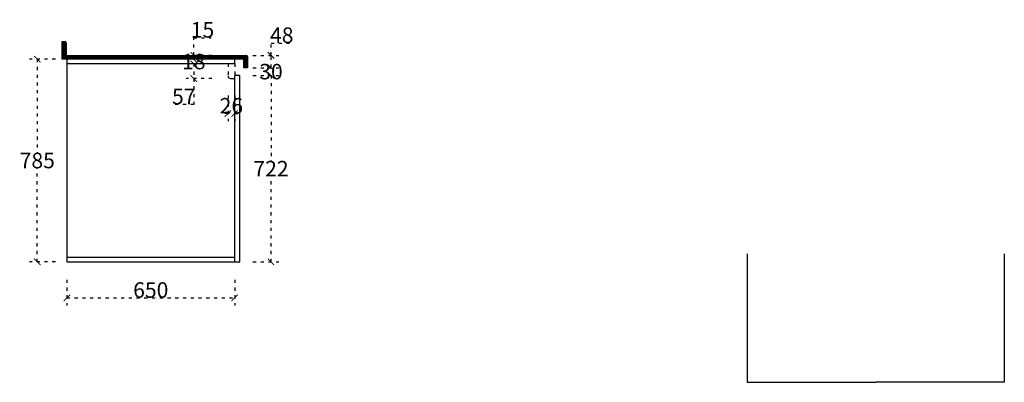
# Model space of a CAD drawing. Units: millimetres. Extents: x 87939 to 129513, y 32180 to 40887.
# Drawn here: x 94369 to 98181, y 39482 to 40887 of the extents above; entities that cross this region are included whole.
import ezdxf

# ---------------------------------------------------------------- set-up
doc = ezdxf.new("R2010")
doc.units = ezdxf.units.MM
doc.linetypes.add('ACAD_ISO03W100', pattern=[30, 12, -18])
doc.layers.add('.', color=4, linetype='Continuous')
doc.styles.add('-宋体', font='txt', dxfattribs={"width": 0.8})
doc.dimstyles.new('wxd样品50', dxfattribs={"dimtxt": 60, "dimasz": 25, "dimexe": 30, "dimexo": 30, "dimgap": 0.09, "dimtad": 1, "dimtih": 1, "dimtoh": 1, "dimdec": 0, "dimzin": 0, "dimdsep": 46, "dimtxsty": '-宋体', "dimblk": 'ARCHTICK', "dimcen": 0, "dimclrd": 252, "dimclre": 252, "dimclrt": 256, "dimadec": 0, "dimazin": 0, "dimtfac": 1, "dimtdec": 0, "dimtix": 1, "dimtofl": 0, "dimtmove": 0, "dimatfit": 3, "dimldrblk": 'DOT', "dimfxl": 70, "dimfxlon": 1, "dimtolj": 1, "dimtzin": 0, "dimlwe": 25, "dimarcsym": 0})

# ---------------------------------------------------------------- blocks, each defined once
blk = doc.blocks.new('_ArchTick')
at = {"color": 0, "linetype": 'ByBlock', "const_width": 0.15}
blk.add_lwpolyline([(-0.5, -0.5), (0.5, 0.5)], dxfattribs=at)
blk = doc.blocks.new('*D199')
at = {"color": 252, "linetype": 'ACAD_ISO03W100', "lineweight": 25, "transparency": 16777216}
for p, q in [((94551.2, 39879), (94551.2, 39779)), ((95201.2, 39879), (95201.2, 39779))]:
    blk.add_line(p, q, dxfattribs=at)
at = {"color": 252, "linetype": 'ACAD_ISO03W100', "lineweight": -2, "transparency": 16777216}
blk.add_line((94551.2, 39809), (95201.2, 39809), dxfattribs=at)
at = {"layer": 'Defpoints', "color": 0, "transparency": 16777216}
for p in [(94551.2, 39948.8), (95201.2, 39948.8), (95201.2, 39809)]:
    blk.add_point(p, dxfattribs=at)
at = {"color": 252, "lineweight": -2, "transparency": 16777216, "xscale": 25, "yscale": 25, "zscale": 25, "rotation": 180}
blk.add_blockref('_ArchTick', (94551.2, 39809), dxfattribs=at)
at = {"color": 252, "lineweight": -2, "transparency": 16777216, "xscale": 25, "yscale": 25, "zscale": 25}
blk.add_blockref('_ArchTick', (95201.2, 39809), dxfattribs=at)
at = {"transparency": 16777216, "insert": (94876.2, 39839.6), "char_height": 60, "attachment_point": 5, "style": '-宋体'}
blk.add_mtext('\\A1;650', dxfattribs=at)
blk = doc.blocks.new('_Dot')
at = {"color": 0, "linetype": 'ByBlock', "lineweight": -2}
blk.add_line((-0.5, 0), (-1, 0), dxfattribs=at)
at = {"color": 0, "linetype": 'ByBlock', "const_width": 0.5}
blk.add_lwpolyline([(-0.25, 0, 1), (0.25, 0, 1)], format="xyb", close=True, dxfattribs=at)
blk = doc.blocks.new('*D201')
at = {"color": 252, "linetype": 'ACAD_ISO03W100', "lineweight": 25, "transparency": 16777216}
for p, q in [((95112.7, 40715.8), (95012.7, 40715.8)), ((95112.7, 40658.8), (95012.7, 40658.8))]:
    blk.add_line(p, q, dxfattribs=at)
at = {"color": 252, "linetype": 'ACAD_ISO03W100', "lineweight": -2, "transparency": 16777216}
for p, q in [((95042.7, 40715.8), (95042.7, 40658.8)), ((95042.7, 40658.8), (95042.7, 40558.1)), ((95042.7, 40558.1), (94965, 40558.1))]:
    blk.add_line(p, q, dxfattribs=at)
at = {"layer": 'Defpoints', "color": 0, "transparency": 16777216}
for p in [(95201.2, 40715.8), (95042.7, 40658.8), (95201.2, 40658.8)]:
    blk.add_point(p, dxfattribs=at)
at = {"color": 252, "lineweight": -2, "transparency": 16777216, "xscale": 25, "yscale": 25, "zscale": 25}
for p, rotation in [((95042.7, 40715.8), 90), ((95042.7, 40658.8), 270)]:
    blk.add_blockref('_ArchTick', p, dxfattribs=dict(at, rotation=rotation))
at = {"transparency": 16777216, "insert": (95003.8, 40589.1), "char_height": 60, "attachment_point": 5, "style": '-宋体'}
blk.add_mtext('\\A1;57', dxfattribs=at)
blk = doc.blocks.new('*D202')
at = {"color": 252, "linetype": 'ACAD_ISO03W100', "lineweight": 25, "transparency": 16777216}
for p, q in [((95175.2, 40593.2), (95175.2, 40493.2)), ((95201.2, 40593.2), (95201.2, 40493.2))]:
    blk.add_line(p, q, dxfattribs=at)
at = {"color": 252, "linetype": 'ACAD_ISO03W100', "lineweight": -2, "transparency": 16777216}
for p, q in [((95175.2, 40523.2), (95150.2, 40523.2)), ((95201.2, 40523.2), (95226.2, 40523.2))]:
    blk.add_line(p, q, dxfattribs=at)
at = {"layer": 'Defpoints', "color": 0, "transparency": 16777216}
for p in [(95175.2, 40670.8), (95201.2, 40670.8), (95175.2, 40523.2)]:
    blk.add_point(p, dxfattribs=at)
at = {"color": 252, "lineweight": -2, "transparency": 16777216, "xscale": 25, "yscale": 25, "zscale": 25}
blk.add_blockref('_ArchTick', (95175.2, 40523.2), dxfattribs=at)
at = {"color": 252, "lineweight": -2, "transparency": 16777216, "xscale": 25, "yscale": 25, "zscale": 25, "rotation": 180}
blk.add_blockref('_ArchTick', (95201.2, 40523.2), dxfattribs=at)
at = {"transparency": 16777216, "insert": (95188.2, 40553.6), "char_height": 60, "attachment_point": 5, "style": '-宋体'}
blk.add_mtext('\\A1;26', dxfattribs=at)
blk = doc.blocks.new('*D204')
at = {"color": 252, "linetype": 'ACAD_ISO03W100', "lineweight": 25, "transparency": 16777216}
for p, q in [((94506.7, 40733.8), (94406.7, 40733.8)), ((94506.7, 39948.8), (94406.7, 39948.8))]:
    blk.add_line(p, q, dxfattribs=at)
at = {"color": 252, "linetype": 'ACAD_ISO03W100', "lineweight": -2, "transparency": 16777216}
for p, q in [((94436.7, 40733.8), (94436.7, 40372.2)), ((94436.7, 39948.8), (94436.7, 40310.3))]:
    blk.add_line(p, q, dxfattribs=at)
at = {"layer": 'Defpoints', "color": 0, "transparency": 16777216}
for p in [(94436.7, 40733.8), (94551.2, 40733.8), (94551.2, 39948.8)]:
    blk.add_point(p, dxfattribs=at)
at = {"color": 252, "lineweight": -2, "transparency": 16777216, "xscale": 25, "yscale": 25, "zscale": 25}
for p, rotation in [((94436.7, 40733.8), 90), ((94436.7, 39948.8), 270)]:
    blk.add_blockref('_ArchTick', p, dxfattribs=dict(at, rotation=rotation))
at = {"transparency": 16777216, "insert": (94436.7, 40341.3), "char_height": 60, "attachment_point": 5, "style": '-宋体'}
blk.add_mtext('\\A1;785', dxfattribs=at)
blk = doc.blocks.new('*D205')
at = {"color": 252, "linetype": 'ACAD_ISO03W100', "lineweight": 25, "transparency": 16777216}
for p, q in [((95271.7, 40670.8), (95371.7, 40670.8)), ((95271.7, 39948.8), (95371.7, 39948.8))]:
    blk.add_line(p, q, dxfattribs=at)
at = {"color": 252, "linetype": 'ACAD_ISO03W100', "lineweight": -2, "transparency": 16777216}
for p, q in [((95341.7, 40670.8), (95341.7, 40340.6)), ((95341.7, 39948.8), (95341.7, 40279))]:
    blk.add_line(p, q, dxfattribs=at)
at = {"layer": 'Defpoints', "color": 0, "transparency": 16777216}
for p in [(95221.2, 40670.8), (95221.2, 39948.8), (95341.7, 39948.8)]:
    blk.add_point(p, dxfattribs=at)
at = {"color": 252, "lineweight": -2, "transparency": 16777216, "xscale": 25, "yscale": 25, "zscale": 25}
for p, rotation in [((95341.7, 40670.8), 90), ((95341.7, 39948.8), 270)]:
    blk.add_blockref('_ArchTick', p, dxfattribs=dict(at, rotation=rotation))
at = {"transparency": 16777216, "insert": (95341.7, 40309.8), "char_height": 60, "attachment_point": 5, "style": '-宋体'}
blk.add_mtext('\\A1;722', dxfattribs=at)
blk = doc.blocks.new('*D200')
at = {"color": 252, "linetype": 'ACAD_ISO03W100', "lineweight": -2, "transparency": 16777216}
for p, q in [((95341.7, 40700.8), (95341.7, 40725.8)), ((95341.7, 40670.8), (95341.7, 40645.8))]:
    blk.add_line(p, q, dxfattribs=at)
at = {"color": 252, "linetype": 'ACAD_ISO03W100', "lineweight": 25, "transparency": 16777216}
for p, q in [((95271.7, 40700.8), (95371.7, 40700.8)), ((95271.7, 40670.8), (95371.7, 40670.8))]:
    blk.add_line(p, q, dxfattribs=at)
at = {"layer": 'Defpoints', "color": 0, "transparency": 16777216}
for p in [(95221.2, 40700.8), (95341.7, 40700.8), (95221.2, 40670.8)]:
    blk.add_point(p, dxfattribs=at)
at = {"color": 252, "lineweight": -2, "transparency": 16777216, "xscale": 25, "yscale": 25, "zscale": 25}
for p, rotation in [((95341.7, 40700.8), 270), ((95341.7, 40670.8), 90)]:
    blk.add_blockref('_ArchTick', p, dxfattribs=dict(at, rotation=rotation))
at = {"transparency": 16777216, "insert": (95341.7, 40685.8), "char_height": 60, "attachment_point": 5, "style": '-宋体'}
blk.add_mtext('\\A1;30', dxfattribs=at)
blk = doc.blocks.new('*D206')
at = {"color": 252, "linetype": 'ACAD_ISO03W100', "lineweight": -2, "transparency": 16777216}
for p, q in [((95341.7, 40748.8), (95341.7, 40796.6)), ((95341.7, 40796.6), (95425, 40796.6)), ((95341.7, 40700.8), (95341.7, 40748.8))]:
    blk.add_line(p, q, dxfattribs=at)
at = {"color": 252, "linetype": 'ACAD_ISO03W100', "lineweight": 25, "transparency": 16777216}
for p, q in [((95271.7, 40748.8), (95371.7, 40748.8)), ((95271.7, 40700.8), (95371.7, 40700.8))]:
    blk.add_line(p, q, dxfattribs=at)
at = {"layer": 'Defpoints', "color": 0, "transparency": 16777216}
for p in [(95236.2, 40748.8), (95341.7, 40748.8), (95236.2, 40700.8)]:
    blk.add_point(p, dxfattribs=at)
at = {"color": 252, "lineweight": -2, "transparency": 16777216, "xscale": 25, "yscale": 25, "zscale": 25}
for p, rotation in [((95341.7, 40748.8), 90), ((95341.7, 40700.8), 270)]:
    blk.add_blockref('_ArchTick', p, dxfattribs=dict(at, rotation=rotation))
at = {"transparency": 16777216, "insert": (95383.4, 40826.9), "char_height": 60, "attachment_point": 5, "style": '-宋体'}
blk.add_mtext('\\A1;48', dxfattribs=at)
blk = doc.blocks.new('*D207')
at = {"color": 252, "linetype": 'ACAD_ISO03W100', "lineweight": -2, "transparency": 16777216}
for p, q in [((95042.7, 40733.8), (95042.7, 40758.8)), ((95042.7, 40715.8), (95042.7, 40690.8))]:
    blk.add_line(p, q, dxfattribs=at)
at = {"color": 252, "linetype": 'ACAD_ISO03W100', "lineweight": 25, "transparency": 16777216}
for p, q in [((95112.7, 40733.8), (95012.7, 40733.8)), ((95112.7, 40715.8), (95012.7, 40715.8))]:
    blk.add_line(p, q, dxfattribs=at)
at = {"layer": 'Defpoints', "color": 0, "transparency": 16777216}
for p in [(95042.7, 40733.8), (95201.2, 40733.8), (95201.2, 40715.8)]:
    blk.add_point(p, dxfattribs=at)
at = {"color": 252, "lineweight": -2, "transparency": 16777216, "xscale": 25, "yscale": 25, "zscale": 25}
for p, rotation in [((95042.7, 40733.8), 270), ((95042.7, 40715.8), 90)]:
    blk.add_blockref('_ArchTick', p, dxfattribs=dict(at, rotation=rotation))
at = {"transparency": 16777216, "insert": (95042.7, 40724.8), "char_height": 60, "attachment_point": 5, "style": '-宋体'}
blk.add_mtext('\\A1;18', dxfattribs=at)
blk = doc.blocks.new('*D203')
at = {"color": 252, "linetype": 'ACAD_ISO03W100', "lineweight": -2, "transparency": 16777216}
for p, q in [((95042.7, 40748.8), (95042.7, 40817.2)), ((95042.7, 40817.2), (95110.3, 40817.2)), ((95042.7, 40733.8), (95042.7, 40748.8))]:
    blk.add_line(p, q, dxfattribs=at)
at = {"color": 252, "linetype": 'ACAD_ISO03W100', "lineweight": 25, "transparency": 16777216}
for p, q in [((95112.7, 40748.8), (95012.7, 40748.8)), ((95112.7, 40733.8), (95012.7, 40733.8))]:
    blk.add_line(p, q, dxfattribs=at)
at = {"layer": 'Defpoints', "color": 0, "transparency": 16777216}
for p in [(95042.7, 40748.8), (95201.2, 40748.8), (95201.2, 40733.8)]:
    blk.add_point(p, dxfattribs=at)
at = {"color": 252, "lineweight": -2, "transparency": 16777216, "xscale": 25, "yscale": 25, "zscale": 25}
for p, rotation in [((95042.7, 40748.8), 90), ((95042.7, 40733.8), 270)]:
    blk.add_blockref('_ArchTick', p, dxfattribs=dict(at, rotation=rotation))
at = {"transparency": 16777216, "insert": (95076.5, 40847.6), "char_height": 60, "attachment_point": 5, "style": '-宋体'}
blk.add_mtext('\\A1;15', dxfattribs=at)

msp = doc.modelspace()

# ---------------------------------------------------------------- hatches: boundary and pattern name
at = {"layer": '.'}
h = msp.add_hatch(dxfattribs=at)
h.set_pattern_fill('STEEL', color=140, scale=2)
h.set_pattern_definition([(45, (0, -1977.152), (-4.49012806, 4.49012806), []), (45, (0, -1973.977), (-4.49012806, 4.49012806), [])])
h.paths.add_polyline_path([(94548.2, 40796.8, 0.414214), (94543.2, 40801.8), (94533.2, 40801.8), (94533.2, 40748.8), (94548.2, 40748.8)])
h.paths.add_polyline_path([(95246.2, 40748.8), (94533.2, 40748.8), (94533.2, 40733.8), (94551.2, 40733.8), (95201.2, 40733.8), (95236.2, 40733.8), (95236.2, 40700.8), (95251.2, 40700.8), (95251.2, 40743.8, 0.414214)])
h.paths.add_polyline_path([(94978.2, 40652.7), (95094.1, 40652.7), (95094.1, 40787.4), (94978.2, 40787.4)], flags=9)

# ---------------------------------------------------------------- linework, layer by layer
at = {"color": 140}
for p, q in [((94533.2, 40748.8), (94533.2, 40801.8)), ((94533.2, 40801.8), (94543.2, 40801.8)), ((94548.2, 40796.8), (94548.2, 40748.8)), ((94533.2, 40748.8), (95246.2, 40748.8)), ((94533.2, 40733.8), (94533.2, 40748.8)), ((94551.2, 40733.8), (94533.2, 40733.8)), ((95236.2, 40733.8), (95201.2, 40733.8)), ((95236.2, 40700.8), (95236.2, 40733.8)), ((95251.2, 40743.8), (95251.2, 40700.8)), ((95251.2, 40700.8), (95236.2, 40700.8))]:
    msp.add_line(p, q, dxfattribs=at)
at = {"color": 7}
for p, q in [((95201.2, 40733.8), (94551.2, 40733.8)), ((94551.2, 40733.8), (94551.2, 39948.8)), ((95201.2, 40715.8), (95201.2, 40733.8)), ((95201.2, 40715.8), (94551.2, 40715.8)), ((95201.2, 39948.8), (95201.2, 40670.8)), ((95221.2, 40670.8), (95201.2, 40670.8)), ((94551.2, 39966.8), (95201.2, 39966.8)), ((94551.2, 39948.8), (95201.2, 39948.8))]:
    msp.add_line(p, q, dxfattribs=at)
at = {"color": 7, "linetype": 'ACAD_ISO03W100'}
msp.add_line((95201.2, 40715.8), (95201.2, 40670.8), dxfattribs=at)
at = {"color": 252, "linetype": 'ACAD_ISO03W100'}
msp.add_lwpolyline([(95175.2, 40715.8), (95175.2, 40668.8, 0.414214), (95185.2, 40658.8), (95201.2, 40658.8)], format="xyb", dxfattribs=at)
at = {"color": 7}
msp.add_lwpolyline([(95201.2, 39948.8), (95221.2, 39948.8), (95221.2, 40670.8)], dxfattribs=at)
at = {"color": 240}
for points in [[(97185.1, 39979.9), (97185.1, 39481.9), (97683.1, 39481.9)], [(98181.1, 39979.9), (98181.1, 39481.9), (97683.1, 39481.9)]]:
    msp.add_lwpolyline(points, dxfattribs=at)
at = {"color": 140}
for centre in [(94543.2, 40796.8), (95246.2, 40743.8)]:
    msp.add_arc(centre, 5, 0, 90, dxfattribs=at)

# ---------------------------------------------------------------- dimensions: what is measured, and where the dimension line sits
for base, p1, p2, angle, picture, middle in [((95042.7, 40748.8), (95201.2, 40733.8), (95201.2, 40748.8), 90, '*D203', (95076.5, 40817.2)), ((95341.7, 40748.8), (95236.2, 40700.8), (95236.2, 40748.8), 90, '*D206', (95383.4, 40796.6)), ((95042.7, 40658.8), (95201.2, 40715.8), (95201.2, 40658.8), 270, '*D201', (95003.8, 40558.1))]:
    dim = msp.add_linear_dim(base=base, p1=p1, p2=p2, angle=angle, dimstyle='wxd样品50', dxfattribs=at)
    dim.commit()
    dim.dimension.update_dxf_attribs({"geometry": picture, "text_midpoint": middle, "dimtype": 129})
for p1, p2, distance, picture, middle in [((95201.2, 40715.8), (95201.2, 40733.8), 158.5, '*D207', (95042.7, 40724.8)), ((94551.2, 39948.8), (94551.2, 40733.8), 114.5, '*D204', (94436.7, 40341.3)), ((95221.2, 40670.8), (95221.2, 40700.8), -120.5, '*D200', (95341.7, 40685.8)), ((95221.2, 40670.8), (95221.2, 39948.8), 120.5, '*D205', (95341.7, 40309.8)), ((95201.2, 40670.8), (95175.2, 40670.8), 147.6, '*D202', (95188.2, 40553.6)), ((94551.2, 39948.8), (95201.2, 39948.8), -139.8, '*D199', (94876.2, 39839.6))]:
    dim = msp.add_aligned_dim(p1=p1, p2=p2, distance=distance, dimstyle='wxd样品50', dxfattribs=at)
    dim.commit()
    dim.dimension.update_dxf_attribs({"geometry": picture, "text_midpoint": middle})

doc.saveas('drawing.dxf')
